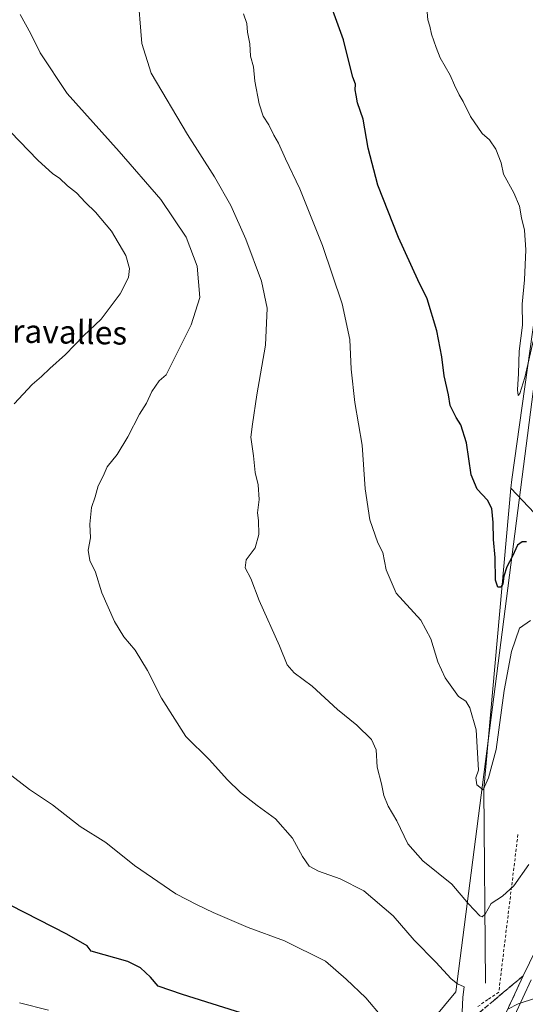
# Model space of a CAD drawing. Units: metres. Extents: x 600592 to 604037, y 4731478 to 4733842.
# Drawn here: x 602567 to 602741, y 4732952 to 4733291 of the extents above; entities that cross this region are included whole.
import ezdxf
from ezdxf.enums import TextEntityAlignment as Align

# ---------------------------------------------------------------- set-up
doc = ezdxf.new("R2010")
doc.units = ezdxf.units.M
doc.header["$MEASUREMENT"] = 0
doc.linetypes.add('DGN Style 2', pattern=[1.6480167562047852, 0.988810053722871, -0.6592067024819142])
doc.linetypes.add('DGN Style 3', pattern=[2.307223458686699, 1.648016756204785, -0.6592067024819142])
for name, color, linetype, lineweight in [('Alambrada', 7, 'DGN Style 2', 0), ('Arcén (en calzada doble)', 91, 'Continuous', 13), ('Corriente natural lineal', 142, 'Continuous', 13), ('Cultivos herbáceos CxS', 92, 'Continuous', 0), ('Curva de nivel maestra', 30, 'Continuous', 30), ('Curva de nivel normal', 30, 'Continuous', 0), ('Explanada Cxs', 7, 'Continuous', 0), ('Núcleo urbano CxS', 7, 'Continuous', 0), ('Talud superficial', 30, 'DGN Style 3', 0), ('Texto cartográfico', 7, 'Continuous', 0)]:
    doc.layers.add(name, color=color, linetype=linetype, lineweight=lineweight)
doc.styles.add('Style-Arial', font='txt')

msp = doc.modelspace()

# ---------------------------------------------------------------- linework, layer by layer
at = {"layer": 'Alambrada', "color": 7, "linetype": 'DGN Style 2', "lineweight": 0}
msp.add_polyline3d([(602738.6601, 4733010.520099999, 582.385500000004), (602738.0619000001, 4733005.5955, 582.9967000000033), (602737.4637000002, 4733000.6709, 583.7099000000017), (602736.8655000003, 4732995.7465, 584.542100000006), (602736.2673000004, 4732990.821900001, 585.4271000000008), (602735.6690999996, 4732985.897299999, 586.3313999999956), (602735.0708999997, 4732980.9727, 587.0503999999928), (602734.4726999998, 4732976.0483, 587.5580999999949), (602733.8744999999, 4732971.1237, 588.131899999993), (602733.2764999997, 4732966.199100001, 588.766300000003), (602732.6782999998, 4732961.274499999, 589.392399999997), (602732.0800999999, 4732956.350099999, 589.827099999995), (602728.3541000001, 4732953.7861, 589.6628999999957), (602724.6281000003, 4732951.222100001, 589.7299999999959)], dxfattribs=at)
at = {"layer": 'Arcén (en calzada doble)', "color": 91, "linetype": 'Continuous', "lineweight": 13}
msp.add_polyline3d([(602906.5100999996, 4733335.270099999, 577.5927999999985), (602886.7600999996, 4733289.470100001, 579.5678000000044), (602873.8701, 4733262.340100001, 580.4141999999993), (602860.7500999998, 4733233.3301, 581.4103999999934), (602841.3300999999, 4733185.4801, 583.124299999996), (602835.3501000004, 4733170.470100001, 583.6588999999949), (602831.0100999996, 4733162.2301, 583.5320000000065), (602825.8701, 4733154.960100001, 583.5197000000044), (602818.7100999998, 4733146.360099999, 583.5748000000021), (602813.9801000003, 4733139.7401, 583.776199999993), (602806.1201, 4733125.600099999, 584.3638000000064), (602802.7100999998, 4733118.340100001, 584.6417999999976), (602792.4200999998, 4733094.4101, 585.3687999999966), (602781.7600999996, 4733070.840100001, 586.0978000000032), (602778.7100999998, 4733063.350099999, 586.3788999999961), (602775.6401000004, 4733053.540100001, 586.6635999999999), (602771.0500999996, 4733028.420100001, 587.6447000000044), (602766.9401000004, 4733017.640100001, 588.153999999995), (602753.5000999998, 4732988.800100001, 589.6248999999953), (602740.4600999998, 4732961.920100001, 589.7226999999984), (602726.1401000004, 4732930.970100001, 590.7361999999994)], dxfattribs=at)
at = {"layer": 'Corriente natural lineal', "color": 142, "linetype": 'Continuous', "lineweight": 13, "extrusion": (-0.3448749739800893, 0.102699041372777, 0.9330134828732891), "elevation": 278753.7018625208, "flags": 128}
msp.add_lwpolyline([(-4708126.269907819, -721130.4694249884), (-4708190.020839117, -721151.4083713638), (-4708291.776478799, -721173.5286714897)], dxfattribs=at)
at = {"layer": 'Corriente natural lineal', "color": 142, "linetype": 'Continuous', "lineweight": 13, "extrusion": (-0.02900693061155636, 0.03059209550851351, 0.9991109656434036), "elevation": 127885.1745700226, "flags": 128}
msp.add_lwpolyline([(-3694040.060904638, -3017162.484394207), (-3694040.060904638, -3017203.961911311)], dxfattribs=at)
at = {"layer": 'Corriente natural lineal', "color": 142, "linetype": 'Continuous', "lineweight": 13}
msp.add_polyline3d([(602736.2555999998, 4733129.516000001, 572.8623999999982), (602736.5197000002, 4733132.465100001, 572.5773000000045), (602748.1612999998, 4733215.0152, 568.5644999999931), (602750.8071999997, 4733267.402799999, 565.5669000000053), (602758.2154999999, 4733302.857100001, 564.0874999999943)], dxfattribs=at)
at = {"layer": 'Cultivos herbáceos CxS', "color": 92, "linetype": 'Continuous', "lineweight": 0}
msp.add_polyline3d([(602790.9469, 4733385.154100001, 555.4311000000016), (602752.1379000006, 4733259.0339, 566.337400000004), (602749.7115000002, 4733208.100500001, 569.0350000000036), (602717.3208999997, 4732956.422499999, 590.165599999993), (602706.2505000001, 4732943.094500001, 593.027700000006)], dxfattribs=at)
msp.add_polyline3d([(602790.9469, 4733385.154100001, 555.4311000000016), (602752.1379000006, 4733259.0339, 566.337400000004), (602749.7115000002, 4733208.100500001, 569.0350000000036), (602717.3208999997, 4732956.422499999, 590.165599999993), (602706.2505000001, 4732943.094500001, 593.027700000006)], dxfattribs=at)
at = {"layer": 'Curva de nivel maestra', "color": 30, "linetype": 'Continuous', "lineweight": 30, "flags": 128}
for points, elevation in [([(602741.5599999996, 4733111.0801), (602740.1200000001, 4733111.100099999), (602738.5, 4733109.920100001), (602736.79, 4733106.140100001), (602734.8600000005, 4733102.4901), (602733.8099999996, 4733099.270099999), (602733.4800000006, 4733096.700099999), (602732.8399999999, 4733095.470100001), (602731.79, 4733095.4801), (602730.9600000001, 4733097.940099999), (602730.8499999996, 4733105.7401), (602730.3200000003, 4733111.840100001), (602730.1900000004, 4733117.710100001), (602729.6600000003, 4733122.590100001), (602728.2400000002, 4733125.390100001), (602724.6299999999, 4733129.2301), (602722.6200000001, 4733134.140100001), (602721, 4733145.120100001), (602719.0800000001, 4733151.340100001), (602717.4000000004, 4733153.860099999), (602715.3600000005, 4733157.940099999), (602714.79, 4733161.640100001), (602713.3200000003, 4733168.1601), (602712.54, 4733174.700099999), (602710.8099999996, 4733183.620100001), (602707.4699999997, 4733194.540100001), (602704.29, 4733201.100099999), (602697.5599999996, 4733215.720100001), (602690.5199999996, 4733233.6801), (602687.1900000004, 4733246.340100001), (602685.5, 4733256.3101), (602683.5099999999, 4733261.9301), (602683.0499999998, 4733264.590100001), (602682.7300000006, 4733266.460100001), (602682.7999999998, 4733268.420100001), (602681.8799999999, 4733270.7501), (602680.8700000001, 4733274.7501), (602678.6500000004, 4733283.630100001), (602671.9500000002, 4733302.2401)], 575), ([(602651.79, 4732946.6501), (602623.3499999996, 4732955.540100001), (602614.9600000001, 4732958.4301), (602612.29, 4732961.460100001), (602608.9299999997, 4732964.7401), (602604.5700000003, 4732966.840100001), (602592, 4732970.460100001), (602590.54, 4732972.3101), (602583.5800000001, 4732976.3201), (602564.3399999999, 4732986.120100001)], 600)]:
    msp.add_lwpolyline(points, dxfattribs=dict(at, elevation=elevation))
at = {"layer": 'Curva de nivel normal', "color": 30, "linetype": 'Continuous', "lineweight": 0, "flags": 128}
for points, elevation in [([(602607.8499999996, 4733300.800100001), (602609.4100000003, 4733282.390100001), (602612.6200000001, 4733272.100099999), (602625.0899999999, 4733251.090100001), (602634.4000000004, 4733236.550100001), (602639.9400000004, 4733226.720100001), (602645.1399999997, 4733215.1501), (602650.4800000006, 4733200.6501), (602652.4100000003, 4733191.4301), (602651.8399999999, 4733178.710100001), (602648.8499999996, 4733161.590100001), (602647.4199999999, 4733151.5701), (602646.8799999999, 4733147.110099999), (602647.7699999996, 4733140.690099999), (602648.2800000003, 4733134.870100001), (602649.3399999999, 4733130.670100001), (602649.7400000002, 4733125.630100001), (602649.0800000001, 4733121.090100001), (602649.5300000003, 4733118.4101), (602649.6100000005, 4733113.5701), (602648.3300000001, 4733109.050100001), (602645.2300000006, 4733104.890100001), (602644.9400000004, 4733102.140100001), (602646.8600000005, 4733098.440099999), (602649.6699999999, 4733090.970100001), (602656.6799999997, 4733075.3201), (602659.2999999998, 4733068.780099999), (602661.7000000002, 4733066.120100001), (602667.9199999999, 4733061.450099999), (602676.5800000001, 4733053.450099999), (602683.25, 4733048.120100001), (602688.3799999999, 4733043.120100001), (602689.9400000004, 4733039.620100001), (602690.3200000003, 4733033.640100001), (602691.7400000002, 4733027.9301), (602692.5199999996, 4733023.890100001), (602694.0700000003, 4733020.300100001), (602697.0800000001, 4733015.2401), (602700.8499999996, 4733007.340100001), (602706.0099999999, 4733001.5101), (602715.9199999999, 4732993.420100001), (602721.6399999997, 4732986.7401), (602725.5700000003, 4732982.600099999), (602726.3700000001, 4732982.2301), (602727.4000000004, 4732983.140100001), (602729.4400000004, 4732986.840100001), (602733.3899999997, 4732989.3301), (602737.2300000006, 4732992.9301), (602742.3600000005, 4733000.2401)], 585), ([(602567.4800000006, 4733292.280099999), (602571.1799999997, 4733285.640100001), (602574.4400000004, 4733279.140100001), (602583.7400000002, 4733265.120100001), (602601.5800000001, 4733245.280099999), (602615.9000000004, 4733228.710100001), (602624.5999999996, 4733215.780099999), (602628.4199999999, 4733205.860099999), (602629.2599999999, 4733195.0601), (602626.29, 4733185.620100001), (602617.7000000002, 4733168.4301), (602615.2699999996, 4733166.440099999), (602612.7699999996, 4733162.7601), (602610.9800000006, 4733158.720100001), (602608.5300000003, 4733154.940099999), (602604.5099999999, 4733147.1501), (602600.8300000001, 4733141.1501), (602597.4900000002, 4733136.8201), (602596.0199999996, 4733133.6601), (602594.4000000004, 4733130.3201), (602593.3399999999, 4733126.610099999), (602592.0999999996, 4733122.840100001), (602591.4600000001, 4733117.110099999), (602591.6900000004, 4733112.420100001), (602590.9299999997, 4733108.2401), (602591.4500000002, 4733104.620100001), (602593.4500000002, 4733100.620100001), (602595.6399999997, 4733093.5601), (602599.9299999997, 4733083.7601), (602603.1399999997, 4733078.390100001), (602607.0199999996, 4733073.860099999), (602611.3700000001, 4733066.880100001), (602616.1500000004, 4733057.370100001), (602624.4600000001, 4733044.1601), (602632.5899999999, 4733036.1501), (602638.7400000002, 4733029.360099999), (602643.2999999998, 4733024.9001), (602648.9800000006, 4733020.440099999), (602655.2800000003, 4733015.890100001), (602661.1699999999, 4733009.300100001), (602664.6100000005, 4733002.960100001), (602666.9000000004, 4732999.6801), (602670.0800000001, 4732997.870100001), (602677.5199999996, 4732995.3201), (602685.6600000003, 4732991.190099999), (602695.7599999999, 4732982.620100001), (602703.0199999996, 4732974.220100001), (602710.4500000002, 4732966.6501), (602715.6699999999, 4732960.860099999), (602717.9400000004, 4732959.190099999), (602720.1500000004, 4732958.210100001), (602719.7800000003, 4732954.640100001), (602719.4400000004, 4732949.420100001)], 590), ([(602644.3600000005, 4733292.4901), (602645.5, 4733289.220100001), (602645.7300000006, 4733286.200099999), (602646.5099999999, 4733282.2401), (602646.75, 4733278.020099999), (602647.7999999998, 4733274.3301), (602648.1799999997, 4733269.420100001), (602649.6600000003, 4733261.5601), (602651.1100000005, 4733257.350099999), (602653.0199999996, 4733254.370100001), (602654.6900000004, 4733250.790100001), (602656.3600000005, 4733248.090100001), (602658.7400000002, 4733242.7501), (602663.7000000002, 4733232.420100001), (602671.4699999997, 4733212.870100001), (602678.2300000006, 4733192.840100001), (602680.9000000004, 4733180.6501), (602681.3399999999, 4733170.370100001), (602682.6200000001, 4733158.960100001), (602685.1100000005, 4733144.3201), (602686.1100000005, 4733129.2501), (602687.7199999997, 4733118.670100001), (602690.5099999999, 4733110.700099999), (602692.1699999999, 4733107.450099999), (602693.3200000003, 4733101.5001), (602696.7699999996, 4733093.4101), (602705.3300000001, 4733084.220100001), (602708.7199999997, 4733077.800100001), (602711.1799999997, 4733069.8201), (602713.6600000003, 4733064.340100001), (602718.2800000003, 4733057.920100001), (602720.7699999996, 4733056.300100001), (602722.1600000003, 4733054.020099999), (602724.2999999998, 4733046.530099999), (602725.0899999999, 4733032.620100001), (602724.2199999997, 4733030.030099999), (602724.54, 4733027.550100001), (602726.6900000004, 4733025.8301), (602728.5199999996, 4733030.0001), (602731.1399999997, 4733039.670100001), (602733.9400000004, 4733060.030099999), (602736.4400000004, 4733073.440099999), (602739.1799999997, 4733081.370100001), (602742.9800000006, 4733084.090100001)], 580), ([(602707.4199999999, 4733293.140100001), (602707.6699999999, 4733290.520099999), (602708.3799999999, 4733288.350099999), (602708.9600000001, 4733285.5001), (602710.5499999998, 4733281.020099999), (602711.8799999999, 4733277.420100001), (602715.4100000003, 4733271.420100001), (602716.8499999996, 4733268.030099999), (602718.4299999997, 4733264.6501), (602719.8700000001, 4733262.370100001), (602722.3600000005, 4733257.200099999), (602726.4199999999, 4733251.440099999), (602728.9400000004, 4733249.220100001), (602731.0599999996, 4733246.0801), (602732.8600000005, 4733241.360099999), (602733.7400000002, 4733237.420100001), (602737.2400000002, 4733231.0701), (602739.1600000003, 4733226.420100001), (602739.8899999997, 4733222.450099999), (602740.9500000002, 4733218.200099999), (602741.4299999997, 4733211.460100001), (602740.8700000001, 4733201.120100001), (602740.1100000005, 4733192.720100001), (602740.1799999997, 4733185.550100001), (602739.0999999996, 4733176.590100001), (602738.8399999999, 4733168.950099999), (602738.4699999997, 4733163.270099999), (602738.7599999999, 4733161.3301), (602739.3399999999, 4733162.0801), (602741.0899999999, 4733167.540100001), (602750.7100000001, 4733209.380100001)], 570), ([(602557.9600000001, 4733258.440099999), (602573.6600000003, 4733242.270099999), (602578.8200000003, 4733237.530099999), (602581.0800000001, 4733236.040100001), (602583.8399999999, 4733233.4801), (602586.9199999999, 4733231.040100001), (602589.9500000002, 4733227.6801), (602593.4400000004, 4733224.3201), (602598.9000000004, 4733217.850099999), (602603.8399999999, 4733209.4901), (602605.1799999997, 4733205.020099999), (602604.7599999999, 4733201.960100001), (602601.9600000001, 4733196.290100001), (602595.3700000001, 4733187.5601), (602589.3200000003, 4733181.840100001), (602583.0700000003, 4733175.420100001), (602577.7400000002, 4733170.710100001), (602574.9199999999, 4733167.9101), (602571.7100000001, 4733165.1601), (602565.5199999996, 4733158.540100001)], 595), ([(602563.1600000003, 4733031.860099999), (602570.7000000002, 4733026.0101), (602578.6299999999, 4733020.7601), (602588.1399999997, 4733013.3201), (602596.9600000001, 4733007.8201), (602606.8600000005, 4732999.8101), (602621.0499999998, 4732990.1601), (602628.4400000004, 4732986.4001), (602633.8399999999, 4732983.720100001), (602645.9000000004, 4732978.600099999), (602658.3799999999, 4732973.9301), (602672.5599999996, 4732966.940099999), (602679.5800000001, 4732960.800100001), (602686.3300000001, 4732954.440099999), (602691.9800000006, 4732947.800100001)], 595), ([(602735.1601999998, 4732950.471700001), (602738.7400000002, 4732952.360099999), (602744.7100000001, 4732954.300100001), (602749.0899999999, 4732956.030099999), (602752.4199999999, 4732956.670100001), (602754.4199999999, 4732956.2401), (602761.3300000001, 4732952.200099999), (602765.3300000001, 4732951.050100001)], 590), ([(602577.2999999998, 4732950.190099999), (602567.2999999998, 4732952.620100001)], 605)]:
    msp.add_lwpolyline(points, dxfattribs=dict(at, elevation=elevation))
at = {"layer": 'Explanada Cxs', "color": 7, "linetype": 'Continuous', "lineweight": 0}
msp.add_polyline3d([(602728.8701, 4732929.6801, 590.6640999999945), (602743.1901000004, 4732960.610099999, 589.7929000000004)], dxfattribs=at)
msp.add_polyline3d([(602728.8701, 4732929.6801, 590.6640999999945), (602743.1901000004, 4732960.610099999, 589.7929000000004)], dxfattribs=at)
at = {"layer": 'Núcleo urbano CxS', "color": 7, "linetype": 'Continuous', "lineweight": 0}
for points in [[(602706.2505000001, 4732943.094500001, 593.027700000006), (602717.3208999997, 4732956.422499999, 590.165599999993), (602749.7115000002, 4733208.100500001, 569.0350000000036), (602752.1379000006, 4733259.0339, 566.337400000004), (602790.9469, 4733385.154100001, 555.4311000000016)], [(602790.9469, 4733385.154100001, 555.4311000000016), (602752.1379000006, 4733259.0339, 566.337400000004), (602749.7115000002, 4733208.100500001, 569.0350000000036), (602717.3208999997, 4732956.422499999, 590.165599999993), (602706.2505000001, 4732943.094500001, 593.027700000006)]]:
    msp.add_polyline3d(points, dxfattribs=at)
at = {"layer": 'Talud superficial', "color": 30, "linetype": 'DGN Style 3', "lineweight": 0}
for points in [[(602721.9474999999, 4732946.434800001, 590.4149000000034), (602730.2199999997, 4732953.350099999, 589.8745000000055), (602733.6299999999, 4732956.210100001, 589.9269000000058), (602737.0499999998, 4732959.0601, 589.8834999999963), (602740.4600000001, 4732961.920100001, 589.7226999999984), (602738.4100000003, 4732957.5001, 590.0044999999955), (602736.3700000001, 4732953.0801, 590.1037999999971), (602735.1601999998, 4732950.471700001, 590.3050999999978)], [(602740.4600000001, 4732961.920100001, 589.3588000000018), (602737.0499999998, 4732959.0601, 589.377800000002), (602733.6299999999, 4732956.210100001, 589.2458999999944), (602730.2199999997, 4732953.350099999, 589.305600000007), (602721.9474999999, 4732946.434800001, 590.0038000000059)], [(602740.4600000001, 4732961.920100001, 589.3588000000018), (602738.4100000003, 4732957.5001, 589.635500000004), (602736.3700000001, 4732953.0801, 589.7556000000042), (602735.1601999998, 4732950.471700001, 589.8494000000064)]]:
    msp.add_polyline3d(points, dxfattribs=at)

# ---------------------------------------------------------------- texts
at = {"layer": 'Texto cartográfico', "color": 7, "linetype": 'Continuous', "lineweight": 0, "style": 'Style-Arial'}
msp.add_text('Miravalles', height=8, rotation=358.9513946565493, dxfattribs=at).set_placement((602578.6312866616, 4733183.306458547), align=Align.MIDDLE_CENTER)

doc.saveas('drawing.dxf')
